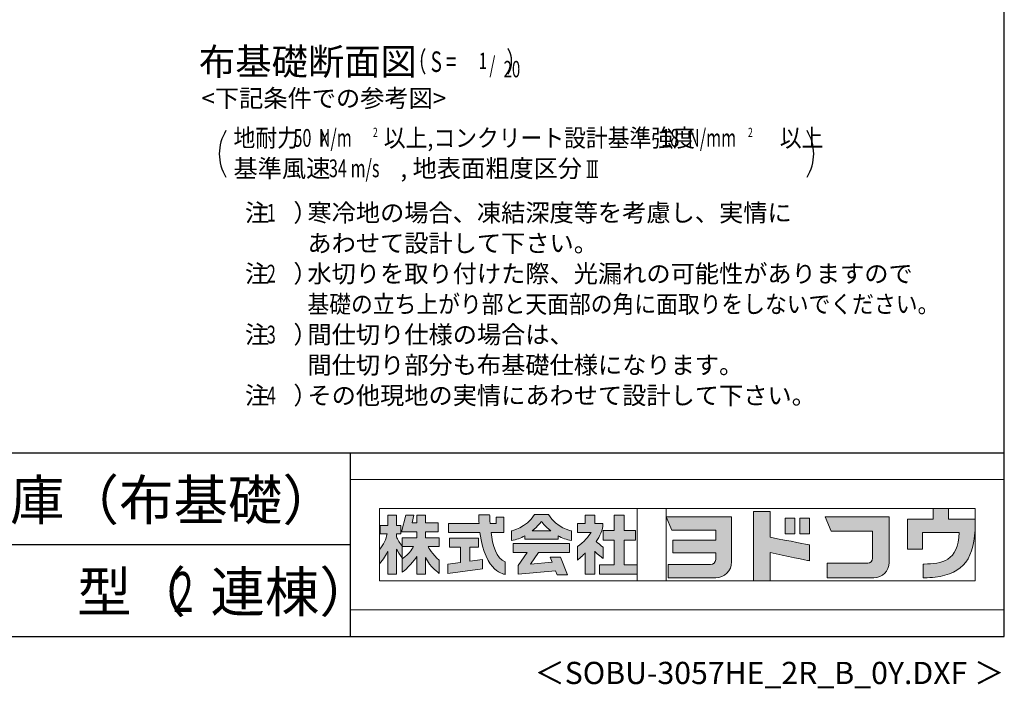
# Model space of a CAD drawing. Extents: x 868 to 32764, y 362 to 22484.
# Drawn here: x 23887 to 32764, y 362 to 6385 of the extents above; entities that cross this region are included whole.
import ezdxf
from ezdxf.enums import TextEntityAlignment as Align

# ---------------------------------------------------------------- set-up
doc = ezdxf.new("R2010")
doc.units = 0
doc.header["$LTSCALE"] = 80
doc.header["$MEASUREMENT"] = 0
for name, color, linetype in [('FILENAME', 7, 'CONTINUOUS'), ('NAME', 20, 'CONTINUOUS'), ('SUNPOU', 4, 'CONTINUOUS'), ('WAKUSEN-01', 50, 'CONTINUOUS'), ('WAKUSEN-02', 130, 'CONTINUOUS')]:
    doc.layers.add(name, color=color, linetype=linetype)
doc.layers.add('FRAME', color=8, linetype='CONTINUOUS', lineweight=0, plot=False)
doc.layers.add('株式会社ヨドコウ 社名ロゴタイプ 横組み', color=4, linetype='CONTINUOUS', lineweight=0)
doc.styles.add('00', font='ROMANS', dxfattribs={"width": 0.666667, "bigfont": 'BIGFONT'})
doc.styles.add('01', font='ROMANS', dxfattribs={"height": 3, "bigfont": 'BIGFONT'})
doc.styles.add('FILENAME', font='romans', dxfattribs={"height": 200, "bigfont": 'bigfont'})

# ---------------------------------------------------------------- blocks, each defined once
blk = doc.blocks.new('Block_0')
at = {"layer": '株式会社ヨドコウ 社名ロゴタイプ 横組み'}
h = blk.add_hatch(color=256, dxfattribs=at)
h.dxf.hatch_style = 2
edge = h.paths.add_edge_path()
edge.add_spline(control_points=[(22.52, -15.55), (22.52, -15.55), (26.89, -15.55), (26.89, -15.55), (26.89, -15.55), (26.89, -12.49), (26.89, -12.49), (26.89, -12.49), (26.89, -12.48), (26.89, -12.48), (26.89, -12.48), (22.52, -12.48), (22.52, -12.48), (22.52, -12.48), (22.52, -9.76), (22.52, -9.76), (22.52, -9.76), (19.43, -9.76), (19.43, -9.76), (19.43, -9.76), (19.43, -12.48), (19.43, -12.48), (19.43, -12.48), (19.43, -12.49), (19.43, -12.49), (19.43, -12.49), (17.82, -12.49), (17.82, -12.49), (17.82, -12.49), (18.44, -9.76), (18.44, -9.76), (18.44, -9.76), (15.67, -9.76), (15.67, -9.76), (15.67, -9.76), (14.16, -15.55), (14.16, -15.55), (14.16, -15.55), (19.43, -15.55), (19.43, -15.55), (19.43, -15.55), (19.43, -17.6), (19.43, -17.6), (19.43, -17.6), (14.44, -17.6), (14.44, -17.6), (14.44, -17.6), (14.44, -20.61), (14.44, -20.61), (13.55, -19.44), (12.8, -18.25), (12.39, -17.26), (12.39, -17.26), (12.39, -16.3), (12.39, -16.3), (12.39, -16.3), (13.9, -16.3), (13.9, -16.3), (13.9, -16.3), (13.9, -13.32), (13.9, -13.32), (13.9, -13.32), (12.39, -13.32), (12.39, -13.32), (12.39, -13.32), (12.39, -9.76), (12.39, -9.76), (12.39, -9.76), (9.4, -9.76), (9.4, -9.76), (9.4, -9.76), (9.4, -13.32), (9.4, -13.32), (9.4, -13.32), (6.77, -13.32), (6.77, -13.32), (6.77, -13.32), (6.77, -16.3), (6.77, -16.3), (6.77, -16.3), (9.17, -16.3), (9.17, -16.3), (8.88, -18.08), (7.95, -19.98), (6.53, -21.71), (6.53, -21.71), (6.53, -26.68), (6.53, -26.68), (7.81, -25.14), (9.05, -23.22), (9.4, -22.42), (9.4, -22.42), (9.4, -30.2), (9.4, -30.2), (9.4, -30.2), (12.39, -30.2), (12.39, -30.2), (12.39, -30.2), (12.39, -21.53), (12.39, -21.53), (12.72, -22.29), (13.73, -23.63), (14.44, -24.55), (14.44, -24.55), (14.44, -20.69), (14.44, -20.69), (14.44, -20.69), (14.5, -20.69), (14.5, -20.69), (14.5, -20.69), (18.29, -20.69), (18.29, -20.69), (18.29, -20.69), (17.1, -23.18), (14.44, -24.95), (14.44, -24.95), (14.44, -29.56), (14.44, -29.56), (15.91, -28.51), (18.82, -25.32), (19.43, -24.11), (19.43, -24.11), (19.43, -30.2), (19.43, -30.2), (19.43, -30.2), (22.52, -30.2), (22.52, -30.2), (22.52, -30.2), (22.52, -24.43), (22.52, -24.43), (24.05, -27.77), (27.23, -29.95), (27.23, -29.95), (27.23, -29.95), (27.23, -25.41), (27.23, -25.41), (24.93, -23.55), (23.41, -20.69), (23.41, -20.69), (23.41, -20.69), (27.23, -20.69), (27.23, -20.69), (27.23, -20.69), (27.23, -17.6), (27.23, -17.6), (27.23, -17.6), (22.52, -17.6), (22.52, -17.6), (22.52, -17.6), (22.52, -15.55), (22.52, -15.55)], knot_values=[0, 0, 0, 0, 1, 1, 1, 2, 2, 2, 3, 3, 3, 4, 4, 4, 5, 5, 5, 6, 6, 6, 7, 7, 7, 8, 8, 8, 9, 9, 9, 10, 10, 10, 11, 11, 11, 12, 12, 12, 13, 13, 13, 14, 14, 14, 15, 15, 15, 16, 16, 16, 17, 17, 17, 18, 18, 18, 19, 19, 19, 20, 20, 20, 21, 21, 21, 22, 22, 22, 23, 23, 23, 24, 24, 24, 25, 25, 25, 26, 26, 26, 27, 27, 27, 28, 28, 28, 29, 29, 29, 30, 30, 30, 31, 31, 31, 32, 32, 32, 33, 33, 33, 34, 34, 34, 35, 35, 35, 36, 36, 36, 37, 37, 37, 38, 38, 38, 39, 39, 39, 40, 40, 40, 41, 41, 41, 42, 42, 42, 43, 43, 43, 44, 44, 44, 45, 45, 45, 46, 46, 46, 47, 47, 47, 48, 48, 48, 49, 49, 49, 50, 50, 50, 50], degree=3, periodic=0)
h = blk.add_hatch(color=256, dxfattribs=at)
h.dxf.hatch_style = 2
edge = h.paths.add_edge_path()
edge.add_spline(control_points=[(45.15, -15.85), (45.15, -15.85), (49.6, -15.85), (49.6, -15.85), (49.6, -15.85), (49.6, -10.54), (49.6, -10.54), (49.6, -10.54), (46.93, -10.54), (46.93, -10.54), (46.93, -10.54), (46.93, -12.72), (46.93, -12.72), (46.93, -12.72), (44.85, -12.72), (44.85, -12.72), (44.74, -11.69), (44.68, -9.71), (44.68, -9.71), (44.68, -9.71), (40.92, -9.71), (40.92, -9.71), (40.93, -10.77), (40.97, -11.77), (41.03, -12.72), (41.03, -12.72), (30.42, -12.72), (30.42, -12.72), (30.42, -12.72), (30.42, -15.85), (30.42, -15.85), (30.42, -15.85), (41.32, -15.85), (41.32, -15.85), (43.08, -29.91), (50.08, -30.3), (50.08, -30.3), (50.08, -30.3), (50.08, -25.89), (50.08, -25.89), (46.98, -25.07), (45.69, -19.94), (45.15, -15.85)], knot_values=[0, 0, 0, 0, 1, 1, 1, 2, 2, 2, 3, 3, 3, 4, 4, 4, 5, 5, 5, 6, 6, 6, 7, 7, 7, 8, 8, 8, 9, 9, 9, 10, 10, 10, 11, 11, 11, 12, 12, 12, 13, 13, 13, 14, 14, 14, 14], degree=3, periodic=0)
h = blk.add_hatch(color=256, dxfattribs=at)
h.dxf.hatch_style = 2
edge = h.paths.add_edge_path()
edge.add_spline(control_points=[(59.36, -15.25), (61.43, -13.59), (62.6, -11.98), (62.6, -11.98), (62.6, -11.98), (63.78, -13.59), (65.85, -15.25), (65.85, -15.25), (59.36, -15.25), (59.36, -15.25)], knot_values=[0, 0, 0, 0, 1, 1, 1, 2, 2, 2, 3, 3, 3, 3], degree=3, periodic=0)
edge = h.paths.add_edge_path()
edge.add_spline(control_points=[(65.04, -9.58), (65.04, -9.58), (60.17, -9.58), (60.17, -9.58), (57.4, -14.2), (52.2, -15.27), (52.2, -15.27), (52.2, -15.27), (52.2, -18.6), (52.2, -18.6), (53.93, -18.32), (55.49, -17.69), (56.85, -16.94), (56.85, -16.94), (56.85, -18.14), (56.85, -18.14), (56.85, -18.14), (68.35, -18.14), (68.35, -18.14), (68.35, -18.14), (68.35, -16.94), (68.35, -16.94), (69.71, -17.69), (71.27, -18.32), (73, -18.6), (73, -18.6), (73, -15.27), (73, -15.27), (73, -15.27), (67.8, -14.2), (65.04, -9.58)], knot_values=[0, 0, 0, 0, 1, 1, 1, 2, 2, 2, 3, 3, 3, 4, 4, 4, 5, 5, 5, 6, 6, 6, 7, 7, 7, 8, 8, 8, 9, 9, 9, 10, 10, 10, 10], degree=3, periodic=0)
h = blk.add_hatch(color=256, dxfattribs=at)
h.dxf.hatch_style = 2
edge = h.paths.add_edge_path()
edge.add_spline(control_points=[(83.92, -20.84), (83.49, -20.61), (81.76, -19.16), (81.52, -18.88), (82.86, -17.18), (83.86, -14.97), (83.87, -12.72), (83.87, -12.72), (81.05, -12.72), (81.05, -12.72), (81.05, -12.72), (81.05, -9.76), (81.05, -9.76), (81.05, -9.76), (77.76, -9.76), (77.76, -9.76), (77.76, -9.76), (77.76, -12.72), (77.76, -12.72), (77.76, -12.72), (75.04, -12.72), (75.04, -12.72), (75.04, -12.72), (75.04, -15.74), (75.04, -15.74), (75.04, -15.74), (79.77, -15.74), (79.77, -15.74), (79.1, -17.07), (77.28, -19.22), (75.04, -20.67), (75.04, -20.67), (75.04, -25.31), (75.04, -25.31), (76.07, -24.58), (77.76, -22.86), (77.76, -22.86), (77.76, -22.86), (77.76, -30.22), (77.76, -30.22), (77.76, -30.22), (81.05, -30.22), (81.05, -30.22), (81.05, -30.22), (81.05, -22.29), (81.05, -22.29), (81.42, -22.71), (83.24, -24.3), (83.92, -24.79), (83.92, -24.79), (83.92, -20.84), (83.92, -20.84)], knot_values=[0, 0, 0, 0, 1, 1, 1, 2, 2, 2, 3, 3, 3, 4, 4, 4, 5, 5, 5, 6, 6, 6, 7, 7, 7, 8, 8, 8, 9, 9, 9, 10, 10, 10, 11, 11, 11, 12, 12, 12, 13, 13, 13, 14, 14, 14, 15, 15, 15, 16, 16, 16, 17, 17, 17, 17], degree=3, periodic=0)
h = blk.add_hatch(color=256, dxfattribs=at)
h.dxf.hatch_style = 2
h.paths.add_polyline_path([(91.19, -26.94), (91.19, -18.44), (95.14, -18.44), (95.14, -15.12), (91.19, -15.12), (91.19, -9.76), (87.81, -9.76), (87.81, -15.12), (84.01, -15.12), (84.01, -18.44), (87.81, -18.44), (87.81, -26.94), (82.69, -26.94), (82.69, -30.22), (95.72, -30.22), (95.72, -26.94)])
h = blk.add_hatch(color=256, dxfattribs=at)
h.dxf.hatch_style = 1
edge = h.paths.add_edge_path()
edge.add_spline(control_points=[(128.43, -12.79), (128.43, -12.43), (128.43, -12.09), (128.43, -11.79)], knot_values=[12.750005, 12.750005, 12.750005, 12.750005, 12.812504, 12.812504, 12.812504, 12.812504], degree=3, periodic=0)
edge.add_spline(control_points=[(128.43, -11.79), (128.43, -11.5), (128.43, -11.24), (128.43, -11.02)], knot_values=[12.812504, 12.812504, 12.812504, 12.812504, 12.875003, 12.875003, 12.875003, 12.875003], degree=3, periodic=0)
edge.add_spline(control_points=[(128.43, -11.02), (128.43, -10.92), (128.43, -10.82), (128.43, -10.74)], knot_values=[12.875003, 12.875003, 12.875003, 12.875003, 12.906252, 12.906252, 12.906252, 12.906252], degree=3, periodic=0)
edge.add_spline(control_points=[(128.43, -10.74), (128.43, -10.66), (128.43, -10.59), (128.43, -10.53)], knot_values=[12.906252, 12.906252, 12.906252, 12.906252, 12.937501, 12.937501, 12.937501, 12.937501], degree=3, periodic=0)
edge.add_spline(control_points=[(128.43, -10.35), (128.43, -10.35), (128.43, -10.35), (128.43, -10.35), (128.43, -10.35), (122.78, -10.35), (117.12, -10.35)], knot_values=[12.999817, 12.999817, 12.999817, 12.999817, 13, 13, 13, 13.49999, 13.49999, 13.49999, 13.49999], degree=3, periodic=0)
edge.add_spline(control_points=[(117.12, -10.35), (111.46, -10.35), (105.8, -10.35), (105.8, -10.35)], knot_values=[13.49999, 13.49999, 13.49999, 13.49999, 14, 14, 14, 14], degree=3, periodic=0)
edge.add_spline(control_points=[(105.8, -10.35), (105.8, -10.35), (107.72, -14.94), (107.72, -14.94)], knot_values=[0.00001, 0.00001, 0.00001, 0.00001, 0.99999, 0.99999, 0.99999, 0.99999], degree=3, periodic=0)
edge.add_spline(control_points=[(107.72, -14.94), (107.72, -14.94), (122.93, -14.94), (122.93, -14.94)], knot_values=[1.00001, 1.00001, 1.00001, 1.00001, 1.99999, 1.99999, 1.99999, 1.99999], degree=3, periodic=0)
edge.add_spline(control_points=[(122.93, -14.94), (122.93, -14.94), (122.93, -18.45), (122.93, -18.45)], knot_values=[2.00001, 2.00001, 2.00001, 2.00001, 2.99999, 2.99999, 2.99999, 2.99999], degree=3, periodic=0)
edge.add_spline(control_points=[(122.93, -18.45), (122.93, -18.45), (108.09, -18.45), (108.09, -18.45)], knot_values=[3.00001, 3.00001, 3.00001, 3.00001, 3.99999, 3.99999, 3.99999, 3.99999], degree=3, periodic=0)
edge.add_spline(control_points=[(108.09, -18.45), (108.09, -18.45), (108.09, -22.88), (108.09, -22.88)], knot_values=[4.00001, 4.00001, 4.00001, 4.00001, 4.99999, 4.99999, 4.99999, 4.99999], degree=3, periodic=0)
edge.add_spline(control_points=[(108.09, -22.88), (108.09, -22.88), (122.93, -22.88), (122.93, -22.88)], knot_values=[5.00001, 5.00001, 5.00001, 5.00001, 5.99999, 5.99999, 5.99999, 5.99999], degree=3, periodic=0)
edge.add_spline(control_points=[(122.93, -22.88), (122.93, -22.88), (122.93, -25.08), (122.93, -25.08)], knot_values=[6.00001, 6.00001, 6.00001, 6.00001, 7, 7, 7, 7], degree=3, periodic=0)
edge.add_spline(control_points=[(122.93, -25.08), (122.93, -26.07), (122.12, -26.87), (121.13, -26.87)], knot_values=[7, 7, 7, 7, 8, 8, 8, 8], degree=3, periodic=0)
edge.add_spline(control_points=[(121.13, -26.87), (121.13, -26.87), (106.47, -26.87), (106.47, -26.87)], knot_values=[8.00001, 8.00001, 8.00001, 8.00001, 8.99999, 8.99999, 8.99999, 8.99999], degree=3, periodic=0)
edge.add_spline(control_points=[(106.47, -26.87), (106.47, -26.87), (106.47, -31.47), (106.47, -31.47)], knot_values=[9.00001, 9.00001, 9.00001, 9.00001, 9.99999, 9.99999, 9.99999, 9.99999], degree=3, periodic=0)
edge.add_spline(control_points=[(106.47, -31.47), (106.47, -31.47), (122.93, -31.47), (122.93, -31.47)], knot_values=[10.00001, 10.00001, 10.00001, 10.00001, 11, 11, 11, 11], degree=3, periodic=0)
edge.add_spline(control_points=[(122.93, -31.47), (125.96, -31.47), (128.43, -28.99), (128.43, -25.96), (128.43, -25.96), (128.43, -24.98), (128.43, -23.52)], knot_values=[11, 11, 11, 11, 12, 12, 12, 12.250015, 12.250015, 12.250015, 12.250015], degree=3, periodic=0)
edge.add_spline(control_points=[(128.43, -23.52), (128.43, -22.06), (128.43, -20.11), (128.43, -18.16)], knot_values=[12.250015, 12.250015, 12.250015, 12.250015, 12.50001, 12.50001, 12.50001, 12.50001], degree=3, periodic=0)
edge.add_spline(control_points=[(128.43, -18.16), (128.43, -17.18), (128.43, -16.2), (128.43, -15.29)], knot_values=[12.50001, 12.50001, 12.50001, 12.50001, 12.625008, 12.625008, 12.625008, 12.625008], degree=3, periodic=0)
edge.add_spline(control_points=[(128.43, -15.29), (128.43, -14.38), (128.43, -13.52), (128.43, -12.79)], knot_values=[12.625008, 12.625008, 12.625008, 12.625008, 12.750005, 12.750005, 12.750005, 12.750005], degree=3, periodic=0)
edge = h.paths.add_edge_path()
edge.add_spline(control_points=[(141.81, -17.46), (141.81, -17.46), (141.81, -8.53), (141.81, -8.53)], knot_values=[1.00001, 1.00001, 1.00001, 1.00001, 1.99999, 1.99999, 1.99999, 1.99999], degree=3, periodic=0)
edge.add_spline(control_points=[(141.81, -8.53), (141.81, -8.53), (136.06, -8.53), (136.06, -8.53)], knot_values=[2.00001, 2.00001, 2.00001, 2.00001, 2.99999, 2.99999, 2.99999, 2.99999], degree=3, periodic=0)
edge.add_spline(control_points=[(136.06, -8.53), (136.06, -8.53), (136.06, -32.5), (136.06, -32.5)], knot_values=[3.00001, 3.00001, 3.00001, 3.00001, 3.99999, 3.99999, 3.99999, 3.99999], degree=3, periodic=0)
edge.add_spline(control_points=[(136.06, -32.5), (136.06, -32.5), (141.81, -32.5), (141.81, -32.5)], knot_values=[4.00001, 4.00001, 4.00001, 4.00001, 4.99999, 4.99999, 4.99999, 4.99999], degree=3, periodic=0)
edge.add_spline(control_points=[(141.81, -32.5), (141.81, -32.5), (141.81, -22.75), (141.81, -22.75)], knot_values=[5.00001, 5.00001, 5.00001, 5.00001, 6, 6, 6, 6], degree=3, periodic=0)
edge.add_spline(control_points=[(141.81, -22.75), (146.75, -23.83), (154.97, -25.5), (155.05, -25.52)], knot_values=[6, 6, 6, 6, 7, 7, 7, 7], degree=3, periodic=0)
edge.add_spline(control_points=[(155.05, -25.52), (155.05, -25.52), (155.4, -25.59), (155.4, -25.59), (155.4, -25.59), (155.4, -20.1), (155.4, -20.1), (155.4, -20.1), (155.17, -20.05), (155.17, -20.05)], knot_values=[7.00003, 7.00003, 7.00003, 7.00003, 8, 8, 8, 9, 9, 9, 9.99997, 9.99997, 9.99997, 9.99997], degree=3, periodic=0)
edge.add_spline(control_points=[(155.17, -20.05), (155.1, -20.04), (148.67, -18.75), (141.81, -17.46)], knot_values=[0, 0, 0, 0, 1, 1, 1, 1], degree=3, periodic=0)
edge = h.paths.add_edge_path()
edge.add_spline(control_points=[(182.97, -15.35), (182.97, -14.42), (182.97, -13.56), (182.97, -12.82)], knot_values=[8.625007, 8.625007, 8.625007, 8.625007, 8.750005, 8.750005, 8.750005, 8.750005], degree=3, periodic=0)
edge.add_spline(control_points=[(182.97, -12.82), (182.97, -12.45), (182.97, -12.11), (182.97, -11.81)], knot_values=[8.750005, 8.750005, 8.750005, 8.750005, 8.812504, 8.812504, 8.812504, 8.812504], degree=3, periodic=0)
edge.add_spline(control_points=[(182.97, -11.81), (182.97, -11.51), (182.97, -11.25), (182.97, -11.03)], knot_values=[8.812504, 8.812504, 8.812504, 8.812504, 8.875002, 8.875002, 8.875002, 8.875002], degree=3, periodic=0)
edge.add_spline(control_points=[(182.97, -11.03), (182.97, -10.92), (182.97, -10.83), (182.97, -10.74)], knot_values=[8.875002, 8.875002, 8.875002, 8.875002, 8.906252, 8.906252, 8.906252, 8.906252], degree=3, periodic=0)
edge.add_spline(control_points=[(182.97, -10.74), (182.97, -10.66), (182.97, -10.59), (182.97, -10.53)], knot_values=[8.906252, 8.906252, 8.906252, 8.906252, 8.937501, 8.937501, 8.937501, 8.937501], degree=3, periodic=0)
edge.add_spline(control_points=[(182.97, -10.35), (182.97, -10.35), (182.97, -10.35), (182.97, -10.35), (182.97, -10.35), (177.43, -10.35), (171.88, -10.35)], knot_values=[8.999817, 8.999817, 8.999817, 8.999817, 9, 9, 9, 9.49999, 9.49999, 9.49999, 9.49999], degree=3, periodic=0)
edge.add_spline(control_points=[(171.88, -10.35), (166.33, -10.35), (160.78, -10.35), (160.78, -10.35)], knot_values=[9.49999, 9.49999, 9.49999, 9.49999, 10, 10, 10, 10], degree=3, periodic=0)
edge.add_spline(control_points=[(160.78, -10.35), (160.78, -10.35), (162.85, -15.34), (162.85, -15.34)], knot_values=[0.00001, 0.00001, 0.00001, 0.00001, 0.99999, 0.99999, 0.99999, 0.99999], degree=3, periodic=0)
edge.add_spline(control_points=[(162.85, -15.34), (162.85, -15.34), (177.24, -15.34), (177.24, -15.34)], knot_values=[1.00001, 1.00001, 1.00001, 1.00001, 1.99999, 1.99999, 1.99999, 1.99999], degree=3, periodic=0)
edge.add_spline(control_points=[(177.24, -15.34), (177.24, -15.34), (177.24, -24.73), (177.24, -24.73)], knot_values=[2.00001, 2.00001, 2.00001, 2.00001, 3, 3, 3, 3], degree=3, periodic=0)
edge.add_spline(control_points=[(177.24, -24.73), (177.24, -25.66), (176.48, -26.43), (175.54, -26.43)], knot_values=[3, 3, 3, 3, 4, 4, 4, 4], degree=3, periodic=0)
edge.add_spline(control_points=[(175.54, -26.43), (175.54, -26.43), (161.55, -26.43), (161.55, -26.43)], knot_values=[4.00001, 4.00001, 4.00001, 4.00001, 4.99999, 4.99999, 4.99999, 4.99999], degree=3, periodic=0)
edge.add_spline(control_points=[(161.55, -26.43), (161.55, -26.43), (161.55, -31.47), (161.55, -31.47)], knot_values=[5.00001, 5.00001, 5.00001, 5.00001, 5.99999, 5.99999, 5.99999, 5.99999], degree=3, periodic=0)
edge.add_spline(control_points=[(161.55, -31.47), (161.55, -31.47), (177.65, -31.47), (177.65, -31.47)], knot_values=[6.00001, 6.00001, 6.00001, 6.00001, 7, 7, 7, 7], degree=3, periodic=0)
edge.add_spline(control_points=[(177.65, -31.47), (180.58, -31.47), (182.97, -29.08), (182.97, -26.14), (182.97, -26.14), (182.97, -25.15), (182.97, -23.67)], knot_values=[7, 7, 7, 7, 8, 8, 8, 8.250015, 8.250015, 8.250015, 8.250015], degree=3, periodic=0)
edge.add_spline(control_points=[(182.97, -23.67), (182.97, -22.19), (182.97, -20.22), (182.97, -18.25)], knot_values=[8.250015, 8.250015, 8.250015, 8.250015, 8.50001, 8.50001, 8.50001, 8.50001], degree=3, periodic=0)
edge.add_spline(control_points=[(182.97, -18.25), (182.97, -17.26), (182.97, -16.27), (182.97, -15.35)], knot_values=[8.50001, 8.50001, 8.50001, 8.50001, 8.625007, 8.625007, 8.625007, 8.625007], degree=3, periodic=0)
edge = h.paths.add_edge_path()
edge.add_spline(control_points=[(212.73, -12.78), (212.73, -12.78), (212.73, -11.21), (212.73, -11.21), (212.73, -11.21), (203.51, -11.21), (203.51, -11.21)], knot_values=[14.00002, 14.00002, 14.00002, 14.00002, 15, 15, 15, 15.99998, 15.99998, 15.99998, 15.99998], degree=3, periodic=0)
edge.add_spline(control_points=[(203.51, -11.21), (203.51, -11.21), (203.51, -11.21), (203.51, -11.21), (203.51, -11.21), (203.51, -11.21), (203.51, -11.21)], knot_values=[15.99998, 15.99998, 15.99998, 15.99998, 16, 16, 16, 16.00001, 16.00001, 16.00001, 16.00001], degree=3, periodic=0)
edge.add_spline(control_points=[(203.51, -11.21), (203.51, -11.21), (203.51, -7.5), (203.51, -7.5)], knot_values=[0.00001, 0.00001, 0.00001, 0.00001, 0.99999, 0.99999, 0.99999, 0.99999], degree=3, periodic=0)
edge.add_spline(control_points=[(203.51, -7.5), (203.51, -7.5), (198.23, -7.5), (198.23, -7.5)], knot_values=[1.00001, 1.00001, 1.00001, 1.00001, 1.99999, 1.99999, 1.99999, 1.99999], degree=3, periodic=0)
edge.add_spline(control_points=[(198.23, -7.5), (198.23, -7.5), (198.23, -11.21), (198.23, -11.21)], knot_values=[2.00001, 2.00001, 2.00001, 2.00001, 2.99999, 2.99999, 2.99999, 2.99999], degree=3, periodic=0)
edge.add_spline(control_points=[(198.23, -11.21), (198.23, -11.21), (189.33, -11.21), (189.33, -11.21)], knot_values=[3.00001, 3.00001, 3.00001, 3.00001, 3.99999, 3.99999, 3.99999, 3.99999], degree=3, periodic=0)
edge.add_spline(control_points=[(189.33, -11.21), (189.33, -11.21), (189.33, -21.51), (189.33, -21.51)], knot_values=[4.00001, 4.00001, 4.00001, 4.00001, 4.99999, 4.99999, 4.99999, 4.99999], degree=3, periodic=0)
edge.add_spline(control_points=[(189.33, -21.51), (189.33, -21.51), (194.46, -21.51), (194.46, -21.51)], knot_values=[5.00001, 5.00001, 5.00001, 5.00001, 5.99999, 5.99999, 5.99999, 5.99999], degree=3, periodic=0)
edge.add_spline(control_points=[(194.46, -21.51), (194.46, -21.51), (194.46, -15.81), (194.46, -15.81)], knot_values=[6.00001, 6.00001, 6.00001, 6.00001, 6.99999, 6.99999, 6.99999, 6.99999], degree=3, periodic=0)
edge.add_spline(control_points=[(194.46, -15.81), (194.46, -15.81), (207.16, -15.81), (207.16, -15.81)], knot_values=[7.00001, 7.00001, 7.00001, 7.00001, 8, 8, 8, 8], degree=3, periodic=0)
edge.add_spline(control_points=[(207.16, -15.81), (206.97, -25.77), (201.09, -26.66), (195.07, -26.71)], knot_values=[8, 8, 8, 8, 9, 9, 9, 9], degree=3, periodic=0)
edge.add_spline(control_points=[(195.07, -26.71), (195.07, -26.71), (194.78, -26.71), (194.78, -26.71)], knot_values=[9.00001, 9.00001, 9.00001, 9.00001, 9.99999, 9.99999, 9.99999, 9.99999], degree=3, periodic=0)
edge.add_spline(control_points=[(194.78, -26.71), (194.78, -26.71), (194.78, -31.47), (194.78, -31.47)], knot_values=[10.00001, 10.00001, 10.00001, 10.00001, 10.99999, 10.99999, 10.99999, 10.99999], degree=3, periodic=0)
edge.add_spline(control_points=[(194.78, -31.47), (194.78, -31.47), (195.08, -31.47), (195.08, -31.47)], knot_values=[11.00001, 11.00001, 11.00001, 11.00001, 12, 12, 12, 12], degree=3, periodic=0)
edge.add_spline(control_points=[(195.08, -31.47), (196.5, -31.47), (197.74, -31.4), (198.86, -31.26)], knot_values=[12, 12, 12, 12, 13, 13, 13, 13], degree=3, periodic=0)
edge.add_spline(control_points=[(198.86, -31.26), (208.71, -30.05), (212.73, -24.69), (212.73, -12.78)], knot_values=[13, 13, 13, 13, 14, 14, 14, 14], degree=3, periodic=0)
h = blk.add_hatch(color=250, dxfattribs=at)
h.dxf.hatch_style = 2
edge = h.paths.add_edge_path()
edge.add_spline(control_points=[(155.17, -20.05), (155.1, -20.04), (148.67, -18.75), (141.81, -17.46), (141.81, -17.46), (141.81, -8.53), (141.81, -8.53), (141.81, -8.53), (136.06, -8.53), (136.06, -8.53), (136.06, -8.53), (136.06, -32.5), (136.06, -32.5), (136.06, -32.5), (141.81, -32.5), (141.81, -32.5), (141.81, -32.5), (141.81, -22.75), (141.81, -22.75), (146.75, -23.83), (154.97, -25.5), (155.05, -25.52), (155.05, -25.52), (155.4, -25.59), (155.4, -25.59), (155.4, -25.59), (155.4, -20.1), (155.4, -20.1), (155.4, -20.1), (155.17, -20.05), (155.17, -20.05)], knot_values=[0, 0, 0, 0, 1, 1, 1, 2, 2, 2, 3, 3, 3, 4, 4, 4, 5, 5, 5, 6, 6, 6, 7, 7, 7, 8, 8, 8, 9, 9, 9, 10, 10, 10, 10], degree=3, periodic=0)
edge.add_line((155.17, -20.05), (155.17, -20.05))
h = blk.add_hatch(color=250, dxfattribs=at)
h.dxf.hatch_style = 2
edge = h.paths.add_edge_path()
edge.add_spline(control_points=[(203.51, -11.21), (203.51, -11.21), (203.51, -7.5), (203.51, -7.5), (203.51, -7.5), (198.23, -7.5), (198.23, -7.5), (198.23, -7.5), (198.23, -11.21), (198.23, -11.21), (198.23, -11.21), (189.33, -11.21), (189.33, -11.21), (189.33, -11.21), (189.33, -21.51), (189.33, -21.51), (189.33, -21.51), (194.46, -21.51), (194.46, -21.51), (194.46, -21.51), (194.46, -15.81), (194.46, -15.81), (194.46, -15.81), (207.16, -15.81), (207.16, -15.81), (206.97, -25.77), (201.09, -26.66), (195.07, -26.71), (195.07, -26.71), (194.78, -26.71), (194.78, -26.71), (194.78, -26.71), (194.78, -31.47), (194.78, -31.47), (194.78, -31.47), (195.08, -31.47), (195.08, -31.47), (196.5, -31.47), (197.74, -31.4), (198.86, -31.26), (208.71, -30.05), (212.73, -24.69), (212.73, -12.78), (212.73, -12.78), (212.73, -11.21), (212.73, -11.21), (212.73, -11.21), (203.51, -11.21), (203.51, -11.21)], knot_values=[0, 0, 0, 0, 1, 1, 1, 2, 2, 2, 3, 3, 3, 4, 4, 4, 5, 5, 5, 6, 6, 6, 7, 7, 7, 8, 8, 8, 9, 9, 9, 10, 10, 10, 11, 11, 11, 12, 12, 12, 13, 13, 13, 14, 14, 14, 15, 15, 15, 16, 16, 16, 16], degree=3, periodic=0)
edge.add_line((203.51, -11.21), (203.51, -11.21))
h = blk.add_hatch(color=250, dxfattribs=at)
h.dxf.hatch_style = 2
edge = h.paths.add_edge_path()
edge.add_spline(control_points=[(105.8, -10.35), (105.8, -10.35), (107.72, -14.94), (107.72, -14.94), (107.72, -14.94), (122.93, -14.94), (122.93, -14.94), (122.93, -14.94), (122.93, -18.45), (122.93, -18.45), (122.93, -18.45), (108.09, -18.45), (108.09, -18.45), (108.09, -18.45), (108.09, -22.88), (108.09, -22.88), (108.09, -22.88), (122.93, -22.88), (122.93, -22.88), (122.93, -22.88), (122.93, -25.08), (122.93, -25.08), (122.93, -26.07), (122.12, -26.87), (121.13, -26.87), (121.13, -26.87), (106.47, -26.87), (106.47, -26.87), (106.47, -26.87), (106.47, -31.47), (106.47, -31.47), (106.47, -31.47), (122.93, -31.47), (122.93, -31.47), (125.96, -31.47), (128.43, -28.99), (128.43, -25.96), (128.43, -25.96), (128.43, -10.35), (128.43, -10.35), (128.43, -10.35), (105.8, -10.35), (105.8, -10.35)], knot_values=[0, 0, 0, 0, 1, 1, 1, 2, 2, 2, 3, 3, 3, 4, 4, 4, 5, 5, 5, 6, 6, 6, 7, 7, 7, 8, 8, 8, 9, 9, 9, 10, 10, 10, 11, 11, 11, 12, 12, 12, 13, 13, 13, 14, 14, 14, 14], degree=3, periodic=0)
edge.add_line((105.8, -10.35), (105.8, -10.35))
h = blk.add_hatch(color=256, dxfattribs=at)
h.dxf.hatch_style = 2
h.paths.add_polyline_path([(146.94, -10.84), (146.94, -16.24), (150.29, -16.24), (150.29, -10.84), (146.94, -10.84)])
h = blk.add_hatch(color=256, dxfattribs=at)
h.dxf.hatch_style = 2
h.paths.add_polyline_path([(152.05, -10.84), (152.05, -16.24), (155.4, -16.24), (155.4, -10.84), (152.05, -10.84)])
h = blk.add_hatch(color=250, dxfattribs=at)
h.dxf.hatch_style = 2
edge = h.paths.add_edge_path()
edge.add_spline(control_points=[(160.78, -10.35), (160.78, -10.35), (162.85, -15.34), (162.85, -15.34), (162.85, -15.34), (177.24, -15.34), (177.24, -15.34), (177.24, -15.34), (177.24, -24.73), (177.24, -24.73), (177.24, -25.66), (176.48, -26.43), (175.54, -26.43), (175.54, -26.43), (161.55, -26.43), (161.55, -26.43), (161.55, -26.43), (161.55, -31.47), (161.55, -31.47), (161.55, -31.47), (177.65, -31.47), (177.65, -31.47), (180.58, -31.47), (182.97, -29.08), (182.97, -26.14), (182.97, -26.14), (182.97, -10.35), (182.97, -10.35), (182.97, -10.35), (160.78, -10.35), (160.78, -10.35)], knot_values=[0, 0, 0, 0, 1, 1, 1, 2, 2, 2, 3, 3, 3, 4, 4, 4, 5, 5, 5, 6, 6, 6, 7, 7, 7, 8, 8, 8, 9, 9, 9, 10, 10, 10, 10], degree=3, periodic=0)
edge.add_line((160.78, -10.35), (160.78, -10.35))
h = blk.add_hatch(color=256, dxfattribs=at)
h.dxf.hatch_style = 2
h.paths.add_polyline_path([(37.86, -20.86), (40.77, -20.86), (40.77, -17.73), (30.83, -17.73), (30.83, -20.86), (34.55, -20.86), (34.55, -26.14), (30.25, -26.72), (30.25, -29.95), (42.2, -28.37), (42.2, -25.15), (37.86, -25.71)])
h = blk.add_hatch(color=256, dxfattribs=at)
h.dxf.hatch_style = 2
h.paths.add_polyline_path([(52.85, -22.77), (57.67, -22.77), (54.52, -27.23), (54.52, -30.26), (67.47, -29.01), (68.04, -30.42), (71.61, -30.42), (69.15, -24.34), (65.59, -24.34), (66.28, -26.04), (58.86, -26.76), (61.59, -22.77), (72.35, -22.77), (72.35, -19.65), (52.85, -19.65)])
at = {"layer": 'FRAME'}
for p, q in [((-3.54, 2.57), (222.81, 2.57)), ((-3.54, -42.57), (-3.54, 2.57)), ((222.81, 2.57), (222.81, -42.57)), ((6.53, -7.5), (212.73, -7.5)), ((6.53, -32.5), (6.53, -7.5)), ((95.72, -7.5), (95.72, -32.5)), ((105.8, -7.5), (105.8, -32.5)), ((212.73, -7.5), (212.73, -32.5)), ((212.73, -32.5), (6.53, -32.5)), ((222.81, -42.57), (-3.54, -42.57))]:
    blk.add_line(p, q, dxfattribs=at)
at = {"layer": '株式会社ヨドコウ 社名ロゴタイプ 横組み'}
for points in [[(91.19, -26.94), (91.19, -18.44), (95.14, -18.44), (95.14, -15.12), (91.19, -15.12), (91.19, -9.76), (87.81, -9.76), (87.81, -15.12), (84.01, -15.12), (84.01, -18.44), (87.81, -18.44), (87.81, -26.94), (82.69, -26.94), (82.69, -30.22), (95.72, -30.22), (95.72, -26.94)], [(37.86, -20.86), (40.77, -20.86), (40.77, -17.73), (30.83, -17.73), (30.83, -20.86), (34.55, -20.86), (34.55, -26.14), (30.25, -26.72), (30.25, -29.95), (42.2, -28.37), (42.2, -25.15), (37.86, -25.71)], [(52.85, -22.77), (57.67, -22.77), (54.52, -27.23), (54.52, -30.26), (67.47, -29.01), (68.04, -30.42), (71.61, -30.42), (69.15, -24.34), (65.59, -24.34), (66.28, -26.04), (58.86, -26.76), (61.59, -22.77), (72.35, -22.77), (72.35, -19.65), (52.85, -19.65)]]:
    blk.add_lwpolyline(points, close=True, dxfattribs=at)
for points in [[(146.94, -10.84), (146.94, -16.24), (150.29, -16.24), (150.29, -10.84), (146.94, -10.84)], [(152.05, -10.84), (152.05, -16.24), (155.4, -16.24), (155.4, -10.84), (152.05, -10.84)]]:
    blk.add_lwpolyline(points, dxfattribs=at)
for points in [[(12.39, -9.76), (12.39, -9.76), (9.4, -9.76), (9.4, -9.76)], [(9.4, -9.76), (9.4, -9.76), (9.4, -13.32), (9.4, -13.32)], [(12.39, -13.32), (12.39, -13.32), (12.39, -9.76), (12.39, -9.76)], [(15.67, -9.76), (15.67, -9.76), (14.16, -15.55), (14.16, -15.55)], [(18.44, -9.76), (18.44, -9.76), (15.67, -9.76), (15.67, -9.76)], [(17.82, -12.49), (17.82, -12.49), (18.44, -9.76), (18.44, -9.76)], [(22.52, -9.76), (22.52, -9.76), (19.43, -9.76), (19.43, -9.76)], [(19.43, -9.76), (19.43, -9.76), (19.43, -12.48), (19.43, -12.48)], [(22.52, -12.48), (22.52, -12.48), (22.52, -9.76), (22.52, -9.76)], [(203.51, -7.5), (203.51, -7.5), (198.23, -7.5), (198.23, -7.5)], [(198.23, -7.5), (198.23, -7.5), (198.23, -11.21), (198.23, -11.21)], [(203.51, -11.21), (203.51, -11.21), (203.51, -7.5), (203.51, -7.5)], [(9.4, -13.32), (9.4, -13.32), (6.77, -13.32), (6.77, -13.32)], [(6.77, -13.32), (6.77, -13.32), (6.77, -16.3), (6.77, -16.3)], [(13.9, -13.32), (13.9, -13.32), (12.39, -13.32), (12.39, -13.32)], [(13.9, -16.3), (13.9, -16.3), (13.9, -13.32), (13.9, -13.32)], [(19.43, -12.49), (19.43, -12.49), (17.82, -12.49), (17.82, -12.49)], [(19.43, -12.48), (19.43, -12.48), (19.43, -12.49), (19.43, -12.49)], [(26.89, -12.48), (26.89, -12.48), (22.52, -12.48), (22.52, -12.48)], [(26.89, -12.49), (26.89, -12.49), (26.89, -12.48), (26.89, -12.48)], [(26.89, -15.55), (26.89, -15.55), (26.89, -12.49), (26.89, -12.49)], [(105.8, -10.35), (105.8, -10.35), (107.72, -14.94), (107.72, -14.94)], [(128.43, -10.35), (128.43, -10.35), (105.8, -10.35), (105.8, -10.35)], [(128.43, -25.96), (128.43, -25.96), (128.43, -10.35), (128.43, -10.35)], [(160.78, -10.35), (160.78, -10.35), (162.85, -15.34), (162.85, -15.34)], [(182.97, -10.35), (182.97, -10.35), (160.78, -10.35), (160.78, -10.35)], [(182.97, -26.14), (182.97, -26.14), (182.97, -10.35), (182.97, -10.35)], [(198.23, -11.21), (198.23, -11.21), (189.33, -11.21), (189.33, -11.21)], [(189.33, -11.21), (189.33, -11.21), (189.33, -21.51), (189.33, -21.51)], [(198.86, -31.26), (208.71, -30.05), (212.73, -24.69), (212.73, -12.78)], [(212.73, -11.21), (212.73, -11.21), (203.51, -11.21), (203.51, -11.21)], [(212.73, -12.78), (212.73, -12.78), (212.73, -11.21), (212.73, -11.21)], [(9.17, -16.3), (8.88, -18.08), (7.95, -19.98), (6.53, -21.71)], [(6.77, -16.3), (6.77, -16.3), (9.17, -16.3), (9.17, -16.3)], [(12.39, -17.26), (12.39, -17.26), (12.39, -16.3), (12.39, -16.3)], [(12.39, -16.3), (12.39, -16.3), (13.9, -16.3), (13.9, -16.3)], [(14.16, -15.55), (14.16, -15.55), (19.43, -15.55), (19.43, -15.55)], [(19.43, -15.55), (19.43, -15.55), (19.43, -17.6), (19.43, -17.6)], [(22.52, -15.55), (22.52, -15.55), (26.89, -15.55), (26.89, -15.55)], [(22.52, -17.6), (22.52, -17.6), (22.52, -15.55), (22.52, -15.55)], [(107.72, -14.94), (107.72, -14.94), (122.93, -14.94), (122.93, -14.94)], [(122.93, -14.94), (122.93, -14.94), (122.93, -18.45), (122.93, -18.45)], [(162.85, -15.34), (162.85, -15.34), (177.24, -15.34), (177.24, -15.34)], [(177.24, -15.34), (177.24, -15.34), (177.24, -24.73), (177.24, -24.73)], [(194.46, -21.51), (194.46, -21.51), (194.46, -15.81), (194.46, -15.81)], [(194.46, -15.81), (194.46, -15.81), (207.16, -15.81), (207.16, -15.81)], [(207.16, -15.81), (206.97, -25.77), (201.09, -26.66), (195.07, -26.71)], [(14.44, -20.61), (13.55, -19.44), (12.8, -18.25), (12.39, -17.26)], [(19.43, -17.6), (19.43, -17.6), (14.44, -17.6), (14.44, -17.6)], [(14.44, -17.6), (14.44, -17.6), (14.44, -20.61), (14.44, -20.61)], [(27.23, -17.6), (27.23, -17.6), (22.52, -17.6), (22.52, -17.6)], [(27.23, -20.69), (27.23, -20.69), (27.23, -17.6), (27.23, -17.6)], [(122.93, -18.45), (122.93, -18.45), (108.09, -18.45), (108.09, -18.45)], [(108.09, -18.45), (108.09, -18.45), (108.09, -22.88), (108.09, -22.88)], [(6.53, -21.71), (6.53, -21.71), (6.53, -26.68), (6.53, -26.68)], [(6.53, -26.68), (7.81, -25.14), (9.05, -23.22), (9.4, -22.42)], [(9.4, -22.42), (9.4, -22.42), (9.4, -30.2), (9.4, -30.2)], [(12.39, -30.2), (12.39, -30.2), (12.39, -21.53), (12.39, -21.53)], [(12.39, -21.53), (12.72, -22.29), (13.73, -23.63), (14.44, -24.55)], [(14.44, -24.55), (14.44, -24.55), (14.44, -20.69), (14.44, -20.69)], [(14.44, -20.69), (14.44, -20.69), (14.5, -20.69), (14.5, -20.69)], [(18.29, -20.69), (18.29, -20.69), (17.1, -23.18), (14.44, -24.95)], [(14.5, -20.69), (14.5, -20.69), (18.29, -20.69), (18.29, -20.69)], [(27.23, -25.41), (24.93, -23.55), (23.41, -20.69), (23.41, -20.69)], [(23.41, -20.69), (23.41, -20.69), (27.23, -20.69), (27.23, -20.69)], [(108.09, -22.88), (108.09, -22.88), (122.93, -22.88), (122.93, -22.88)], [(122.93, -22.88), (122.93, -22.88), (122.93, -25.08), (122.93, -25.08)], [(189.33, -21.51), (189.33, -21.51), (194.46, -21.51), (194.46, -21.51)], [(14.44, -29.56), (15.91, -28.51), (18.82, -25.32), (19.43, -24.11)], [(14.44, -24.95), (14.44, -24.95), (14.44, -29.56), (14.44, -29.56)], [(19.43, -24.11), (19.43, -24.11), (19.43, -30.2), (19.43, -30.2)], [(22.52, -30.2), (22.52, -30.2), (22.52, -24.43), (22.52, -24.43)], [(22.52, -24.43), (24.05, -27.77), (27.23, -29.95), (27.23, -29.95)], [(27.23, -29.95), (27.23, -29.95), (27.23, -25.41), (27.23, -25.41)], [(121.13, -26.87), (121.13, -26.87), (106.47, -26.87), (106.47, -26.87)], [(106.47, -26.87), (106.47, -26.87), (106.47, -31.47), (106.47, -31.47)], [(122.93, -25.08), (122.93, -26.07), (122.12, -26.87), (121.13, -26.87)], [(122.93, -31.47), (125.96, -31.47), (128.43, -28.99), (128.43, -25.96)], [(175.54, -26.43), (175.54, -26.43), (161.55, -26.43), (161.55, -26.43)], [(161.55, -26.43), (161.55, -26.43), (161.55, -31.47), (161.55, -31.47)], [(177.24, -24.73), (177.24, -25.66), (176.48, -26.43), (175.54, -26.43)], [(177.65, -31.47), (180.58, -31.47), (182.97, -29.08), (182.97, -26.14)], [(195.07, -26.71), (195.07, -26.71), (194.78, -26.71), (194.78, -26.71)], [(194.78, -26.71), (194.78, -26.71), (194.78, -31.47), (194.78, -31.47)], [(9.4, -30.2), (9.4, -30.2), (12.39, -30.2), (12.39, -30.2)], [(19.43, -30.2), (19.43, -30.2), (22.52, -30.2), (22.52, -30.2)], [(106.47, -31.47), (106.47, -31.47), (122.93, -31.47), (122.93, -31.47)], [(161.55, -31.47), (161.55, -31.47), (177.65, -31.47), (177.65, -31.47)], [(194.78, -31.47), (194.78, -31.47), (195.08, -31.47), (195.08, -31.47)], [(195.08, -31.47), (196.5, -31.47), (197.74, -31.4), (198.86, -31.26)]]:
    blk.add_open_spline(points, degree=3, dxfattribs=at)
for points, knots in [([(45.15, -15.85), (45.15, -15.85), (49.6, -15.85), (49.6, -15.85), (49.6, -15.85), (49.6, -10.54), (49.6, -10.54), (49.6, -10.54), (46.93, -10.54), (46.93, -10.54), (46.93, -10.54), (46.93, -12.72), (46.93, -12.72), (46.93, -12.72), (44.85, -12.72), (44.85, -12.72), (44.74, -11.69), (44.68, -9.71), (44.68, -9.71), (44.68, -9.71), (40.92, -9.71), (40.92, -9.71), (40.93, -10.77), (40.97, -11.77), (41.03, -12.72), (41.03, -12.72), (30.42, -12.72), (30.42, -12.72), (30.42, -12.72), (30.42, -15.85), (30.42, -15.85), (30.42, -15.85), (41.32, -15.85), (41.32, -15.85), (43.08, -29.91), (50.08, -30.3), (50.08, -30.3), (50.08, -30.3), (50.08, -25.89), (50.08, -25.89), (46.98, -25.07), (45.69, -19.94), (45.15, -15.85)], [0, 0, 0, 0, 1, 1, 1, 2, 2, 2, 3, 3, 3, 4, 4, 4, 5, 5, 5, 6, 6, 6, 7, 7, 7, 8, 8, 8, 9, 9, 9, 10, 10, 10, 11, 11, 11, 12, 12, 12, 13, 13, 13, 14, 14, 14, 14]), ([(65.04, -9.58), (65.04, -9.58), (60.17, -9.58), (60.17, -9.58), (57.4, -14.2), (52.2, -15.27), (52.2, -15.27), (52.2, -15.27), (52.2, -18.6), (52.2, -18.6), (53.93, -18.32), (55.49, -17.69), (56.85, -16.94), (56.85, -16.94), (56.85, -18.14), (56.85, -18.14), (56.85, -18.14), (68.35, -18.14), (68.35, -18.14), (68.35, -18.14), (68.35, -16.94), (68.35, -16.94), (69.71, -17.69), (71.27, -18.32), (73, -18.6), (73, -18.6), (73, -15.27), (73, -15.27), (73, -15.27), (67.8, -14.2), (65.04, -9.58)], [0, 0, 0, 0, 1, 1, 1, 2, 2, 2, 3, 3, 3, 4, 4, 4, 5, 5, 5, 6, 6, 6, 7, 7, 7, 8, 8, 8, 9, 9, 9, 10, 10, 10, 10]), ([(83.92, -20.84), (83.49, -20.61), (81.76, -19.16), (81.52, -18.88), (82.86, -17.18), (83.86, -14.97), (83.87, -12.72), (83.87, -12.72), (81.05, -12.72), (81.05, -12.72), (81.05, -12.72), (81.05, -9.76), (81.05, -9.76), (81.05, -9.76), (77.76, -9.76), (77.76, -9.76), (77.76, -9.76), (77.76, -12.72), (77.76, -12.72), (77.76, -12.72), (75.04, -12.72), (75.04, -12.72), (75.04, -12.72), (75.04, -15.74), (75.04, -15.74), (75.04, -15.74), (79.77, -15.74), (79.77, -15.74), (79.1, -17.07), (77.28, -19.22), (75.04, -20.67), (75.04, -20.67), (75.04, -25.31), (75.04, -25.31), (76.07, -24.58), (77.76, -22.86), (77.76, -22.86), (77.76, -22.86), (77.76, -30.22), (77.76, -30.22), (77.76, -30.22), (81.05, -30.22), (81.05, -30.22), (81.05, -30.22), (81.05, -22.29), (81.05, -22.29), (81.42, -22.71), (83.24, -24.3), (83.92, -24.79), (83.92, -24.79), (83.92, -20.84), (83.92, -20.84)], [0, 0, 0, 0, 1, 1, 1, 2, 2, 2, 3, 3, 3, 4, 4, 4, 5, 5, 5, 6, 6, 6, 7, 7, 7, 8, 8, 8, 9, 9, 9, 10, 10, 10, 11, 11, 11, 12, 12, 12, 13, 13, 13, 14, 14, 14, 15, 15, 15, 16, 16, 16, 17, 17, 17, 17]), ([(155.17, -20.05), (155.1, -20.04), (148.67, -18.75), (141.81, -17.46), (141.81, -17.46), (141.81, -8.53), (141.81, -8.53), (141.81, -8.53), (136.06, -8.53), (136.06, -8.53), (136.06, -8.53), (136.06, -32.5), (136.06, -32.5), (136.06, -32.5), (141.81, -32.5), (141.81, -32.5), (141.81, -32.5), (141.81, -22.75), (141.81, -22.75), (146.75, -23.83), (154.97, -25.5), (155.05, -25.52), (155.05, -25.52), (155.4, -25.59), (155.4, -25.59), (155.4, -25.59), (155.4, -20.1), (155.4, -20.1), (155.4, -20.1), (155.17, -20.05), (155.17, -20.05)], [0, 0, 0, 0, 1, 1, 1, 2, 2, 2, 3, 3, 3, 4, 4, 4, 5, 5, 5, 6, 6, 6, 7, 7, 7, 8, 8, 8, 9, 9, 9, 10, 10, 10, 10]), ([(59.36, -15.25), (61.43, -13.59), (62.6, -11.98), (62.6, -11.98), (62.6, -11.98), (63.78, -13.59), (65.85, -15.25), (65.85, -15.25), (59.36, -15.25), (59.36, -15.25)], [0, 0, 0, 0, 1, 1, 1, 2, 2, 2, 3, 3, 3, 3])]:
    blk.add_open_spline(points, degree=3, knots=knots, dxfattribs=at)
blk = doc.blocks.new('*U5')
at = {"layer": '株式会社ヨドコウ 社名ロゴタイプ 横組み', "xscale": 0.3256048605312869, "yscale": 0.3256048605312869, "zscale": 0.3256048605312869}
blk.add_blockref('Block_0', (1.15, 6.51), dxfattribs=at)

msp = doc.modelspace()

# ---------------------------------------------------------------- linework, layer by layer
at = {"layer": 'SUNPOU'}
for p, q in [((28999.9, 5114.4), (29099.9, 5114.4)), ((29019.9, 4966), (29019.9, 5114.4)), ((29049.9, 4966), (29049.9, 5114.4)), ((29079.9, 4966), (29079.9, 5114.4)), ((28999.9, 4966), (29099.9, 4966))]:
    msp.add_line(p, q, dxfattribs=at)
for centre, start, end in [((26086.4, 5175.9), 148.34727, 211.65273), ((30645.4, 5175.9), 328.34727, 31.65273)]:
    msp.add_arc(centre, 400, start, end, dxfattribs=at)
at = {"layer": 'WAKUSEN-01'}
for p, q in [((32764, 828), (32764, 22484)), ((20560, 2484), (32764, 2484)), ((20560, 2484), (32764, 2484)), ((868, 828), (32764, 828))]:
    msp.add_line(p, q, dxfattribs=at)
at = {"layer": 'WAKUSEN-02'}
for p, q in [((26868, 828), (26868, 2484)), ((20560, 1656), (26868, 1656)), ((20560, 1656), (26868, 1656))]:
    msp.add_line(p, q, dxfattribs=at)

# ---------------------------------------------------------------- block references
at = {"layer": '株式会社ヨドコウ 社名ロゴタイプ 横組み', "xscale": 79.99999999999991, "yscale": 79.99999999999991, "zscale": 79.99999999999991}
msp.add_blockref('*U5', (26868, 1656), dxfattribs=at)

# ---------------------------------------------------------------- texts
at = {"layer": 'FILENAME', "style": 'FILENAME'}
msp.add_text('＜SOBU-3057HE_2R_B_0Y.DXF ＞', height=200, dxfattribs=at).set_placement((32764, 400), align=Align.RIGHT)
at = {"layer": 'NAME', "style": '01'}
for s, p in [('ヨ ド 倉 庫（布基礎）', (21996.7, 1877.8)), ('型（  連棟）', (24404.6, 1050.1))]:
    msp.add_text(s, height=360, dxfattribs=at).set_placement(p)
at = {"layer": 'NAME', "style": '00', "width": 0.67}
msp.add_text('2', height=360, dxfattribs=at).set_placement((25270.9, 1049.8))
at = {"layer": 'SUNPOU', "style": '01'}
for s, height, p in [('布基礎断面図', 240, (26485.2, 5976.7)), ('<下記条件での参考図>', 160, (26629.2, 5656.7))]:
    msp.add_text(s, height=height, dxfattribs=at).set_placement(p, align=Align.MIDDLE)
at = {"layer": 'SUNPOU', "style": '00', "width": 0.67}
for s, height, p in [('（ S = \u3000\u3000  ）', 184.615, (27385.8, 5856.7)), ('1', 147.7, (28025.2, 5893.6)), ('/', 147.7, (28122, 5856.7)), ('20', 147.69, (28249.9, 5819.8))]:
    msp.add_text(s, height=height, dxfattribs=at).set_placement(p, align=Align.BOTTOM_LEFT)
at = {"layer": 'SUNPOU'}
for s, height, style, width, p in [('地耐力   \u3000\u3000\u3000 以上,コンクリート設計基準強度   \u3000\u3000\u3000 以上', 159.999, '01', 0.9, (25814.5, 5240.2)), ('50  N/m', 160, '01', 0.67, (26354.8, 5240.2)), ('K', 128, '01', 0.67, (26596.3, 5240.2)), ('2', 82.3, '00', 0.67, (27072.1, 5329.5)), ('18', 160, '01', 0.67, (29671.4, 5240.2)), ('N/mm', 160, '01', 0.67, (29912.8, 5240.2)), ('2', 82.3, '00', 0.67, (30454.1, 5329.5)), ('34 m/s', 160, '01', 0.67, (26674.5, 4966)), ('1', 160, '01', 0.67, (26114.5, 4566)), ('2', 160, '01', 0.67, (26114.5, 4017.4)), ('基礎の立ち上がり部と天面部の角に面取りをしないでください。', 160, '01', 0.9, (26481.1, 3743.1)), ('3', 160, '01', 0.67, (26114.5, 3468.8)), ('4', 160, '01', 0.67, (26114.5, 2920.2))]:
    msp.add_text(s, height=height, dxfattribs=dict(at, style=style, width=width)).set_placement(p)
at = {"layer": 'SUNPOU', "style": '01'}
for s, height, p in [('基準風速   \u3000\u3000 , 地表面粗度区分', 159.999, (25814.5, 4966)), ('注\u3000）', 160, (25917.8, 4566)), ('寒冷地の場合、凍結深度等を考慮し、実情に', 160, (26481.1, 4566)), ('あわせて設計して下さい。', 160, (26481.1, 4291.7)), ('注\u3000）', 160, (25917.8, 4017.4)), ('水切りを取り付けた際、光漏れの可能性がありますので', 160, (26481.1, 4017.4)), ('注\u3000）', 160, (25917.8, 3468.8)), ('間仕切り仕様の場合は、', 160, (26481.1, 3468.8)), ('間仕切り部分も布基礎仕様になります。', 160, (26481.1, 3194.5)), ('注\u3000）', 160, (25917.8, 2920.2)), ('その他現地の実情にあわせて設計して下さい。', 160, (26481.1, 2920.2))]:
    msp.add_text(s, height=height, dxfattribs=at).set_placement(p)

doc.saveas('drawing.dxf')
